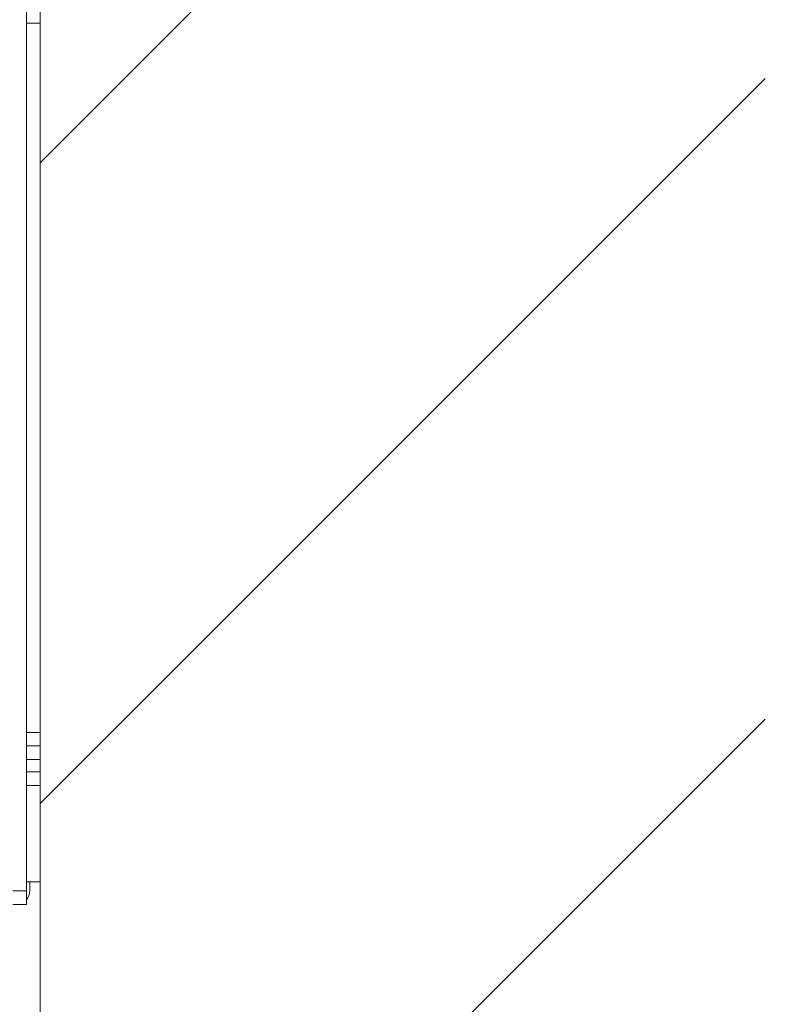
# Model space of a CAD drawing. Units: millimetres. Extents: x -39 to 249, y 47 to 295.
# Drawn here: x 114 to 121, y 117 to 126 of the extents above; entities that cross this region are included whole.
import ezdxf

# ---------------------------------------------------------------- set-up
doc = ezdxf.new("R2010")
doc.units = ezdxf.units.MM
doc.header["$MEASUREMENT"] = 0
doc.layers.add('レイヤー 2', color=7, linetype='Continuous', lineweight=0)

msp = doc.modelspace()

# ---------------------------------------------------------------- linework, layer by layer
at = {"layer": 'レイヤー 2', "color": 7, "lineweight": 9}
for p, q in [((114.323, 126.1471), (114.323, 119.5072)), ((114.4502, 119.38), (114.323, 119.38))]:
    msp.add_line(p, q, dxfattribs=at)
for points in [[(114.4502, 94.858), (114.4502, 94.858), (114.4502, 188.138), (114.4502, 188.138)], [(114.323, 133.1976), (114.323, 133.1976), (114.323, 118.0232), (114.323, 118.0232)], [(114.4502, 124.8393), (114.4502, 124.8393), (121.2342, 131.6233), (121.2342, 131.6233)], [(114.4502, 126.1471), (114.4502, 126.1471), (114.323, 126.1471), (114.323, 126.1471)], [(114.4502, 118.8431), (114.4502, 118.8431), (121.2342, 125.6271), (121.2342, 125.6271)], [(114.4502, 112.8468), (114.4502, 112.8468), (121.2342, 119.6308), (121.2342, 119.6308)], [(114.323, 119.5072), (114.323, 119.5072), (114.4502, 119.5072), (114.4502, 119.5072)], [(114.4502, 119.2528), (114.4502, 119.2528), (114.323, 119.2528), (114.323, 119.2528)], [(114.323, 119.1383), (114.323, 119.1383), (114.4502, 119.1383), (114.4502, 119.1383)], [(114.3526, 118.1081), (114.3526, 118.1081), (114.3526, 118.0232), (114.3526, 118.0232)], [(114.1958, 118.0232), (114.1958, 118.0232), (114.323, 118.0232), (114.323, 118.0232)], [(114.323, 117.9415), (114.3422, 117.9644), (114.3527, 117.9934), (114.3527, 118.0232)], [(114.323, 117.896), (114.323, 117.896), (114.1958, 117.896), (114.1958, 117.896)]]:
    msp.add_open_spline(points, degree=3, dxfattribs=at)
for points in [[(114.323, 119.0111), (114.323, 119.0111), (114.4129, 119.0111), (114.4129, 119.0111), (114.4129, 119.0111), (114.4502, 119.0111), (114.4502, 119.0111)], [(114.4502, 118.108), (114.4502, 118.108), (114.4129, 118.108), (114.4129, 118.108), (114.4129, 118.108), (114.323, 118.108), (114.323, 118.108)], [(114.323, 118.0232), (114.323, 118.0232), (114.323, 117.9333), (114.323, 117.9333), (114.323, 117.9333), (114.323, 117.896), (114.323, 117.896)]]:
    msp.add_open_spline(points, degree=3, knots=[0, 0, 0, 0, 1, 1, 1, 2, 2, 2, 2], dxfattribs=at)

doc.saveas('drawing.dxf')
